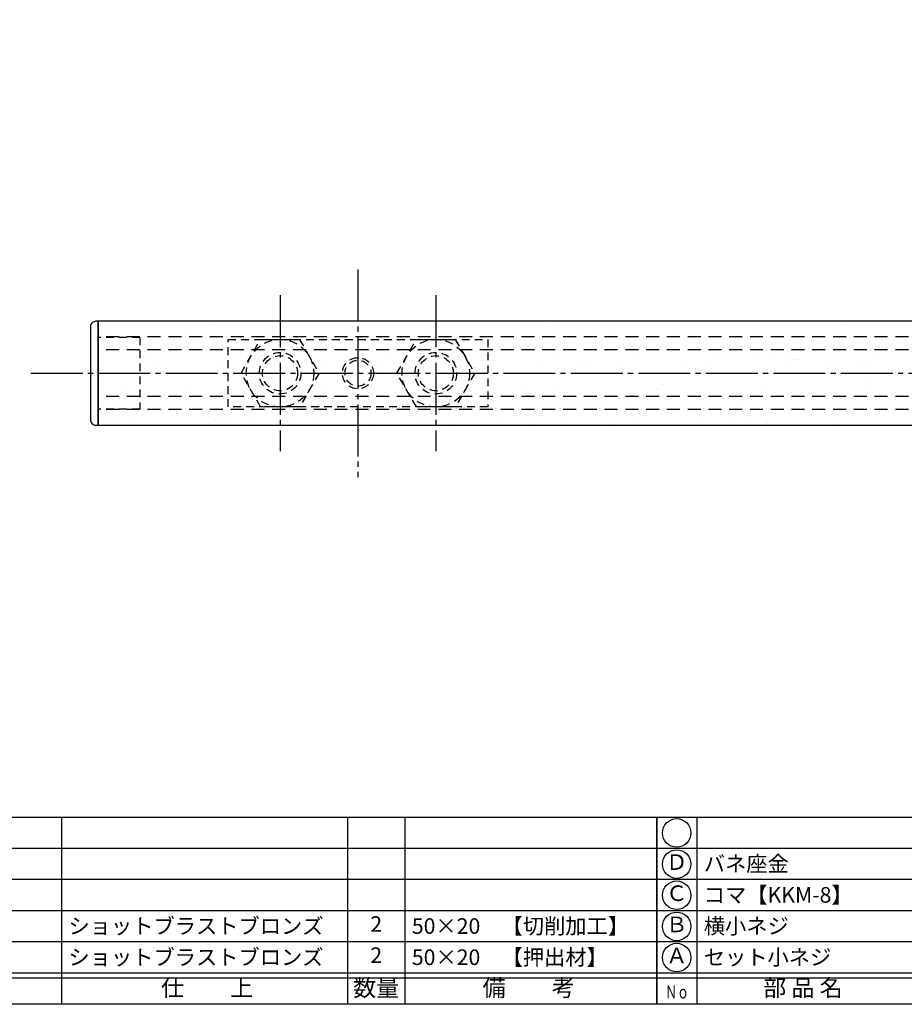
# Model space of a CAD drawing. Units: inches. Extents: x 977 to 1784, y 757 to 1317.
# Drawn here: x 1083 to 1253, y 757 to 946 of the extents above; entities that cross this region are included whole.
import ezdxf
from ezdxf.enums import TextEntityAlignment as Align

# ---------------------------------------------------------------- set-up
doc = ezdxf.new("R2010")
doc.units = ezdxf.units.IN
doc.header["$MEASUREMENT"] = 0
for name, pattern in [('CENS', [13, 10, -1, 1, -1]), ('HIDL', [4, 2.5, -1.5]), ('HIDS', [2.5, 1.5, -1])]:
    doc.linetypes.add(name, pattern=pattern)
for name, color, linetype in [('02-実線-1', 7, 'Continuous'), ('04-破線-1', 5, 'HIDS'), ('05-破線-2', 5, 'HIDL'), ('06-中心線', 1, 'CENS'), ('08-ﾊｯﾁﾝｸﾞ', 2, 'Continuous'), ('11-ﾈｼﾞ関連', 7, 'Continuous'), ('図枠', 7, 'Continuous'), ('図枠-文字', 4, 'Continuous'), ('図枠-細線', 251, 'Continuous'), ('図枠-部品名称', 253, 'Continuous')]:
    doc.layers.add(name, color=color, linetype=linetype)
doc.styles.add('STD', font='TXT.shx', dxfattribs={"bigfont": 'bigfont.shx'})

# ---------------------------------------------------------------- blocks, each defined once
blk = doc.blocks.new('A$C337F4ABC')
for p, q in [((7.2, 36.81), (7.2, 0.81)), ((51.29, 36.81), (51.29, 0.81)), ((84.36, 36.81), (84.36, 0.81)), ((139.47, 36.81), (139.47, 0.81)), ((150.49, 36.81), (150.49, 0.81)), ((198.99, 6.81), (-0.51, 6.81))]:
    blk.add_line(p, q)
for centre in [(3.34, 33.81), (3.34, 27.81), (3.34, 21.81), (3.34, 15.81), (3.34, 9.81)]:
    blk.add_circle(centre, 2.75)
at = {"layer": '図枠'}
blk.add_lwpolyline([(-0.51, 36.81), (198.99, 36.81), (198.99, 0.81), (-0.51, 0.81)], close=True, dxfattribs=at)
at = {"layer": '図枠-細線'}
for p, q in [((198.99, 30.81), (-0.51, 30.81)), ((198.99, 24.81), (-0.51, 24.81)), ((198.99, 18.81), (-0.51, 18.81)), ((198.99, 12.81), (-0.51, 12.81)), ((198.99, 5.81), (-0.51, 5.81))]:
    blk.add_line(p, q, dxfattribs=at)
at = {"layer": '図枠-文字', "style": 'STD'}
for s, p in [('部 品 名', (27.66, 3.56)), ('材\u3000質', (67.85, 3.56)), ('仕\u3000\u3000上', (112.41, 3.56)), ('数量', (144.96, 3.56)), ('備\u3000\u3000考', (174.35, 3.56))]:
    blk.add_text(s, height=3.25, dxfattribs=at).set_placement(p, align=Align.MIDDLE)
at = {"layer": '図枠-文字', "color": 4, "style": 'STD', "width": 0.950181}
blk.add_text('Ｎｏ', height=2.5, dxfattribs=at).set_placement((1.12, 1.93), (5.71, 1.93), align=Align.FIT)
blk = doc.blocks.new('A$C00201381')
at = {"layer": '02-実線-1'}
blk.add_lwpolyline([(-10, 11.81), (-9.5, 11.81), (-9.5, -8.19), (-10, -8.19, -0.414214), (-11, -7.19), (-11, 10.81, -0.414214)], format="xyb", close=True, dxfattribs=at)
at = {"layer": '04-破線-1'}
for p, q in [((-1.5, 8.71), (-9.5, 8.71)), ((-1.5, -5.09), (-1.5, 8.71)), ((-1.5, -5.09), (-9.5, -5.09))]:
    blk.add_line(p, q, dxfattribs=at)
blk = doc.blocks.new('A$C7A5A767D')
at = {"layer": '11-ﾈｼﾞ関連', "color": 5, "linetype": 'HIDS'}
for p, q in [((-7.51, -0.01), (-3.76, 6.49)), ((-3.76, 6.49), (3.74, 6.49)), ((3.74, 6.49), (7.5, -0.01)), ((-3.76, -6.51), (-7.51, -0.01)), ((7.5, -0.01), (3.74, -6.51)), ((3.74, -6.51), (-3.76, -6.51))]:
    blk.add_line(p, q, dxfattribs=at)
for radius in [6.5, 4, 3.38]:
    blk.add_circle((-0.01, -0.01), radius, dxfattribs=at)
blk.add_point((-0.01, -0.01), dxfattribs=at)

msp = doc.modelspace()

# ---------------------------------------------------------------- hatches: boundary and pattern name
at = {"layer": '08-ﾊｯﾁﾝｸﾞ'}
h = msp.add_hatch(dxfattribs=at)
h.set_pattern_fill('AR-SAND', color=256, scale=5, style=0)
h.set_pattern_definition([(322.5, (1011.495, 2308.047), (-0.314967, -9.63412), [0, -7.6, 0, -8.5, 0, -8.125]), (352.5, (1011.495, 2308.047), (8.84888, -14.11073), [0, -4.1, 0, -6.85, 0, -2.625]), (32.5, (1005.345, 2308.047), (15.57071, -0.028295), [0, -2.5, 0, -9, 0, -11.75]), (42.5, (1005.345, 2308.047), (15.03063, -4.38838), [0, -1.25, 0, -5.9, 0, -6.75])])
h.paths.add_polyline_path([(1249.253, 868.231), (1096.85, 868.231, -0.4142136), (1096.35, 868.731), (1096.35, 887.731, -0.4142136), (1096.85, 888.231), (1249.253, 888.231)])

# ---------------------------------------------------------------- linework, layer by layer
at = {"layer": '02-実線-1'}
msp.add_lwpolyline([(1427.475, 888.231), (1097.85, 888.231), (1097.85, 868.231), (1427.475, 868.231)], dxfattribs=at)
at = {"layer": '04-破線-1'}
msp.add_lwpolyline([(1122.85, 884.731), (1172.85, 884.731), (1172.85, 871.731), (1122.85, 871.731)], close=True, dxfattribs=at)
at = {"layer": '04-破線-1', "color": 5, "linetype": 'HIDS'}
for radius in [3, 2.5]:
    msp.add_circle((1147.85, 878.231), radius, dxfattribs=at)
at = {"layer": '05-破線-2'}
for p, q in [((1757.85, 885.231), (1097.85, 885.231)), ((1757.85, 882.731), (1097.85, 882.731)), ((1757.85, 873.731), (1097.85, 873.731)), ((1757.85, 871.231), (1097.85, 871.231))]:
    msp.add_line(p, q, dxfattribs=at)
at = {"layer": '06-中心線'}
for p, q in [((1147.85, 898.231), (1147.85, 858.231)), ((1132.85, 893.231), (1132.85, 863.231)), ((1162.85, 893.231), (1162.85, 863.231)), ((1084.85, 878.231), (1770.85, 878.231))]:
    msp.add_line(p, q, dxfattribs=at)
at = {"layer": '図枠'}
msp.add_lwpolyline([(976.871, 1316.724), (1783.871, 1316.724), (1783.871, 756.724), (976.871, 756.724)], close=True, dxfattribs=at)

# ---------------------------------------------------------------- block references
at = {"xscale": -1, "rotation": 180}
msp.add_blockref('A$C00201381', (1107.353, 880.038), dxfattribs=at)
for p in [(1132.858, 878.245), (1162.858, 878.245)]:
    msp.add_blockref('A$C7A5A767D', p)
at = {"layer": '図枠'}
for p in [(1006.385, 755.916), (1205.885, 755.916)]:
    msp.add_blockref('A$C337F4ABC', p, dxfattribs=at)

# ---------------------------------------------------------------- texts
at = {"layer": '図枠-部品名称', "style": 'STD'}
for s, p in [('Ｄ', (1209.236, 783.724)), ('Ｃ', (1209.236, 777.724)), ('2', (1151.369, 771.791)), ('Ｂ', (1209.236, 771.724)), ('2', (1151.369, 765.791)), ('Ａ', (1209.236, 765.724))]:
    msp.add_text(s, height=3, dxfattribs=at).set_placement(p, align=Align.MIDDLE)
for s, p in [('バネ座金', (1214.446, 783.791)), ('コマ【KKM-8】', (1214.446, 777.791)), ('ショットブラストブロンズ', (1092.101, 771.791)), ('50×20\u3000【切削加工】', (1158.233, 771.791)), ('横小ネジ', (1214.446, 771.791)), ('ショットブラストブロンズ', (1092.101, 765.791)), ('50×20\u3000【押出材】', (1158.233, 765.791)), ('セット小ネジ', (1214.446, 765.791))]:
    msp.add_text(s, height=3, dxfattribs=at).set_placement(p, align=Align.MIDDLE_LEFT)

doc.saveas('drawing.dxf')
